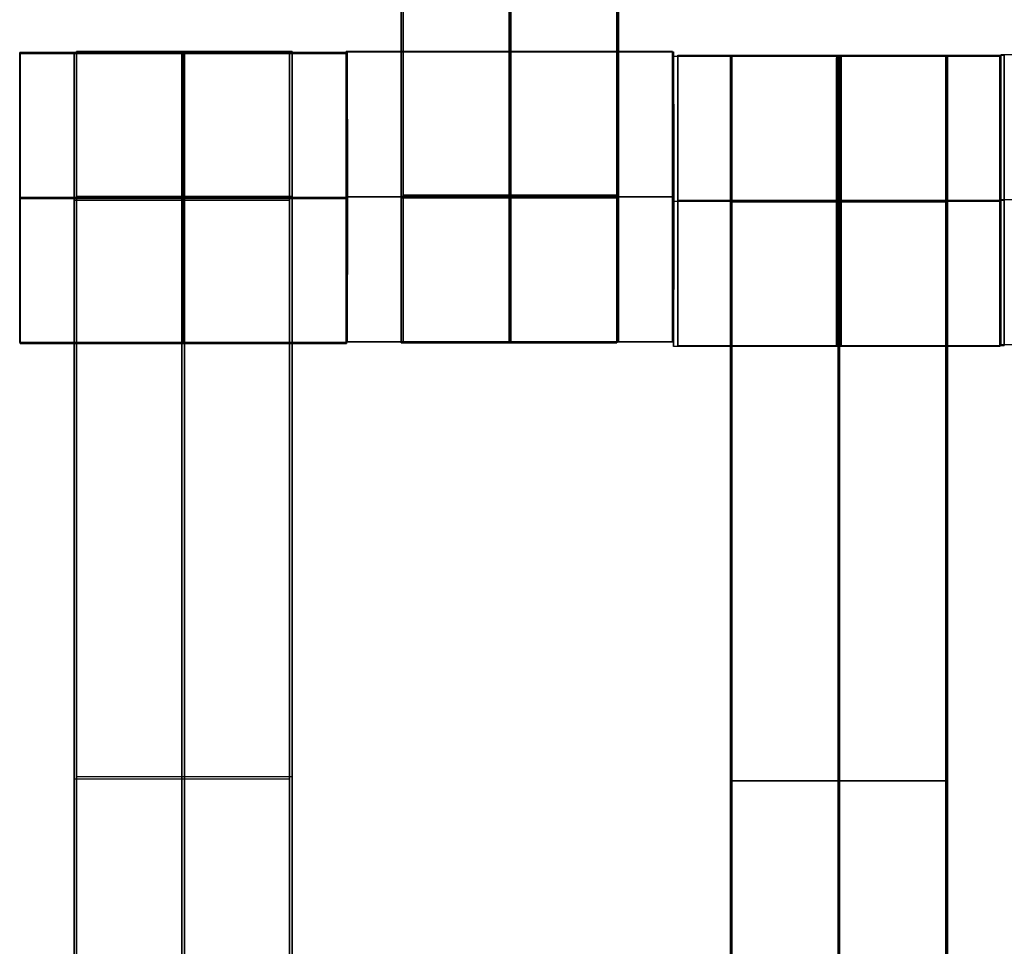
# Model space of a CAD drawing. Units: centimetres. Extents: x -1508 to -938, y -289 to 281.
# Drawn here: x -1282 to -1275, y -38 to -32 of the extents above; entities that cross this region are included whole.
import ezdxf

# ---------------------------------------------------------------- set-up
doc = ezdxf.new("R2010")
doc.units = ezdxf.units.CM
for name, color, linetype, true_color in [('Domyślny', 7, 'Continuous', 0x000000), ('Mata', 7, 'Continuous', 0x000000), ('WYMIARY', 7, 'Continuous', 0x000000), ('WYMIARY STREFY', 6, 'Continuous', 0xff00ff)]:
    doc.layers.add(name, color=color, linetype=linetype, true_color=true_color)
doc.styles.add('Arial Normalny', font='arial.ttf')
doc.dimstyles.new('TRAMPOL', dxfattribs={"dimscale": 1.1, "dimtxt": 7, "dimasz": 10, "dimexe": 5, "dimexo": 5, "dimgap": 1.1, "dimtad": 1, "dimtoh": 1, "dimdec": 0, "dimzin": 1, "dimdsep": 46, "dimtxsty": 'Arial Normalny', "dimcen": 5, "dimazin": 1, "dimtfac": 1, "dimtdec": 4, "dimtix": 1, "dimtofl": 0, "dimtmove": 1, "dimatfit": 3, "dimfxl": 10, "dimtolj": 1, "dimtzin": 1, "dimarcsym": 0})

# ---------------------------------------------------------------- blocks, each defined once
blk = doc.blocks.new('*D2')
at = {"layer": 'Defpoints', "color": 0, "transparency": 16777216}
for p in [(-1150.8435, 78.1076), (-1294.6524, -87.059)]:
    blk.add_point(p, dxfattribs=at)
at = {"layer": 'WYMIARY', "color": 0, "lineweight": -2, "transparency": 16777216}
for p, q in [((-1125.3916, 107.3395), (-1143.6202, 86.4037)), ((-1098.8409, 107.3395), (-1125.3916, 107.3395))]:
    blk.add_line(p, q, dxfattribs=at)
at = {"layer": 'WYMIARY', "color": 0, "transparency": 16777216}
for p, q in [((-1222.7479, -9.9757), (-1222.7479, 1.0243)), ((-1228.2479, -4.4757), (-1217.2479, -4.4757))]:
    blk.add_line(p, q, dxfattribs=at)
blk.add_solid([(-1145.0029, 87.6076), (-1142.2376, 85.1998), (-1150.8435, 78.1076)], dxfattribs=at)
at = {"layer": 'WYMIARY', "color": 0, "transparency": 16777216, "insert": (-1111.5112, 112.6934), "char_height": 7.7, "attachment_point": 5, "style": 'Arial Normalny'}
blk.add_mtext('\\A1;Ø200', dxfattribs=at)
blk = doc.blocks.new('*D3')
at = {"layer": 'Defpoints', "color": 0, "transparency": 16777216}
for p in [(-1296.0636, 39.5137), (-1149.4323, -48.4651)]:
    blk.add_point(p, dxfattribs=at)
at = {"layer": 'WYMIARY', "color": 0, "lineweight": -2, "transparency": 16777216}
for p, q in [((-1362.324, 63.3395), (-1335.7733, 63.3395)), ((-1335.7733, 63.3395), (-1305.496, 45.1732))]:
    blk.add_line(p, q, dxfattribs=at)
at = {"layer": 'WYMIARY', "color": 0, "transparency": 16777216}
for p, q in [((-1222.7479, -9.9757), (-1222.7479, 1.0243)), ((-1228.2479, -4.4757), (-1217.2479, -4.4757))]:
    blk.add_line(p, q, dxfattribs=at)
blk.add_solid([(-1306.4392, 43.6011), (-1304.5528, 46.7452), (-1296.0636, 39.5137)], dxfattribs=at)
at = {"layer": 'WYMIARY', "color": 0, "transparency": 16777216, "insert": (-1349.6536, 68.6934), "char_height": 7.7, "attachment_point": 5, "style": 'Arial Normalny'}
blk.add_mtext('\\A1;Ø150', dxfattribs=at)
blk = doc.blocks.new('*D4')
at = {"layer": 'Defpoints', "color": 0, "transparency": 16777216}
for p in [(-994.2028, 165.795), (-1451.2931, -174.7464)]:
    blk.add_point(p, dxfattribs=at)
at = {"layer": 'WYMIARY STREFY', "color": 0, "lineweight": -2, "transparency": 16777216}
for p, q in [((-976.5607, 178.9387), (-985.3817, 172.3669)), ((-950.01, 178.9387), (-976.5607, 178.9387))]:
    blk.add_line(p, q, dxfattribs=at)
at = {"layer": 'WYMIARY STREFY', "color": 0, "transparency": 16777216}
for p, q in [((-1222.7479, -9.9757), (-1222.7479, 1.0243)), ((-1228.2479, -4.4757), (-1217.2479, -4.4757))]:
    blk.add_line(p, q, dxfattribs=at)
blk.add_solid([(-986.477, 173.837), (-984.2864, 170.8967), (-994.2028, 165.795)], dxfattribs=at)
at = {"layer": 'WYMIARY STREFY', "color": 0, "transparency": 16777216, "insert": (-962.6803, 184.2926), "char_height": 7.7, "attachment_point": 5, "style": 'Arial Normalny'}
blk.add_mtext('\\A1;Ø550', dxfattribs=at)

msp = doc.modelspace()

# ---------------------------------------------------------------- linework, layer by layer
at = {"layer": 'Domyślny'}
for points in [[(-1153.7329, -90.1921, -12), (-1239.4503, -159.1308, -12), (-1308.3889, -73.4134, -12), (-1377.3276, 12.3039, -12), (-1291.6102, 81.2426, -12), (-1205.8929, 150.1812, -12), (-1136.9542, 64.4639, -12), (-1068.0156, -21.2535, -12), (-1153.7329, -90.1921, -12)], [(-1153.7329, -90.1921, -47), (-1239.4503, -159.1308, -47), (-1308.3889, -73.4134, -47), (-1377.3276, 12.3039, -47), (-1291.6102, 81.2426, -47), (-1205.8929, 150.1812, -47), (-1136.9542, 64.4639, -47), (-1068.0156, -21.2535, -47), (-1153.7329, -90.1921, -47)], [(-1153.7329, -90.1921, -29.5), (-1239.4503, -159.1308, -29.5), (-1308.3889, -73.4134, -29.5), (-1377.3276, 12.3039, -29.5), (-1291.6102, 81.2426, -29.5), (-1205.8929, 150.1812, -29.5), (-1136.9542, 64.4639, -29.5), (-1068.0156, -21.2535, -29.5), (-1153.7329, -90.1921, -29.5)]]:
    msp.add_rational_spline(points, [1, 0.707106781187, 1, 0.707106781187, 1, 0.707106781187, 1, 0.707106781187, 1], degree=2, knots=[-722.024118, -722.024118, -722.024118, -541.518089, -541.518089, -361.012059, -361.012059, -180.50603, -180.50603, 0, 0, 0], dxfattribs=at)
at = {"layer": 'Mata'}
for p, q in [((-1279.0222, -34.2101, -14.6969), (-1279.0222, -24.2101, -14.6969)), ((-1279.0094, -24.2019, -14.5636), (-1279.0094, -34.2019, -14.5636)), ((-1277.5369, -34.2101, -14.6969), (-1277.5369, -24.2101, -14.6969)), ((-1277.5241, -24.2019, -14.5636), (-1277.5241, -34.2019, -14.5636)), ((-1281.651, -32.2088, -14.5613), (-1281.651, -34.2081, -14.5613)), ((-1281.6493, -34.2144, -14.6958), (-1281.6493, -32.2151, -14.6958)), ((-1281.2773, -42.2151, -14.6969), (-1281.2773, -32.2151, -14.6969)), ((-1281.2594, -32.2019, -14.5636), (-1281.2594, -42.2019, -14.5636)), ((-1279.792, -42.2151, -14.6969), (-1279.792, -32.2151, -14.6969)), ((-1279.7741, -32.2019, -14.5636), (-1279.7741, -42.2019, -14.5636)), ((-1279.4021, -32.2088, -14.5625), (-1279.4021, -34.2081, -14.5625)), ((-1279.401, -32.2026, -14.5613), (-1279.401, -34.2019, -14.5613)), ((-1279.4004, -34.2144, -14.6946), (-1279.4004, -32.2151, -14.6946)), ((-1279.3942, -34.2032, -14.6958), (-1279.3942, -32.2039, -14.6958)), ((-1277.1521, -32.2026, -14.5625), (-1277.1521, -34.2019, -14.5625)), ((-1277.1453, -34.2032, -14.6946), (-1277.1453, -32.2039, -14.6946)), ((-1277.1158, -34.227, -14.6958), (-1277.1158, -32.2277, -14.6958)), ((-1276.7543, -32.2294, -14.5636), (-1276.7543, -42.2294, -14.5636)), ((-1276.7438, -42.2277, -14.6969), (-1276.7438, -32.2277, -14.6969)), ((-1275.2691, -32.2294, -14.5636), (-1275.2691, -42.2294, -14.5636)), ((-1275.2585, -42.2277, -14.6969), (-1275.2585, -32.2277, -14.6969)), ((-1274.8909, -32.2251, -14.5613), (-1274.8909, -34.2244, -14.5613)), ((-1274.8669, -34.227, -14.6946), (-1274.8669, -32.2277, -14.6946)), ((-1277.1459, -32.2363, -14.5613), (-1277.1459, -34.2356, -14.5613)), ((-1274.8971, -32.2363, -14.5625), (-1274.8971, -34.2356, -14.5625)), ((-1281.6515, -33.2084, -15.5613), (-1281.6504, -33.2084, -13.5613)), ((-1281.6487, -33.2148, -15.6958), (-1281.6498, -33.2148, -13.6958)), ((-1279.4027, -33.2084, -15.5625), (-1279.4016, -33.2084, -13.5625)), ((-1279.4015, -33.2022, -15.5613), (-1279.4004, -33.2022, -13.5613)), ((-1279.3998, -33.2148, -15.6946), (-1279.4009, -33.2148, -13.6946)), ((-1279.3936, -33.2036, -15.6958), (-1279.3947, -33.2036, -13.6958)), ((-1277.1527, -33.2022, -15.5625), (-1277.1516, -33.2022, -13.5625)), ((-1277.1465, -33.236, -15.5613), (-1277.1454, -33.236, -13.5613)), ((-1277.1447, -33.2036, -15.6946), (-1277.1458, -33.2036, -13.6946)), ((-1277.1152, -33.2273, -15.6958), (-1277.1163, -33.2273, -13.6958)), ((-1274.8976, -33.236, -15.5625), (-1274.8965, -33.236, -13.5625)), ((-1274.8914, -33.2248, -15.5613), (-1274.8903, -33.2248, -13.5613)), ((-1274.8663, -33.2273, -15.6946), (-1274.8674, -33.2273, -13.6946)), ((-1281.2773, -37.2151, -15.6969), (-1281.2773, -37.2151, -13.697)), ((-1281.2594, -37.2019, -15.5636), (-1281.2594, -37.2019, -13.5637)), ((-1279.792, -37.2151, -15.6969), (-1279.792, -37.2151, -13.697)), ((-1279.7741, -37.2019, -15.5636), (-1279.7741, -37.2019, -13.5637)), ((-1276.7543, -37.2294, -15.5636), (-1276.7543, -37.2294, -13.5637)), ((-1276.7438, -37.2277, -15.6969), (-1276.7438, -37.2277, -13.697)), ((-1275.2691, -37.2294, -15.5636), (-1275.2691, -37.2294, -13.5637)), ((-1275.2585, -37.2277, -15.6969), (-1275.2585, -37.2277, -13.697))]:
    msp.add_line(p, q, dxfattribs=at)
for points in [[(-1279.0222, -33.1994, -15.6969), (-1279.0222, -29.2101, -15.6969), (-1279.0222, -25.2208, -15.6969)], [(-1279.0222, -25.2208, -13.697), (-1279.0222, -29.2101, -13.697), (-1279.0222, -33.1994, -13.697)], [(-1279.0094, -25.2126, -15.5636), (-1279.0094, -29.2019, -15.5636), (-1279.0094, -33.1911, -15.5636)], [(-1279.0094, -33.1911, -13.5637), (-1279.0094, -29.2019, -13.5637), (-1279.0094, -25.2126, -13.5637)], [(-1278.2796, -33.1994, -15.6969), (-1278.2796, -29.2101, -15.6969), (-1278.2796, -25.2208, -15.6969)], [(-1278.2796, -25.2208, -13.697), (-1278.2796, -29.2101, -13.697), (-1278.2796, -33.1994, -13.697)], [(-1278.2667, -25.2126, -15.5636), (-1278.2667, -29.2019, -15.5636), (-1278.2667, -33.1911, -15.5636)], [(-1278.2667, -33.1911, -13.5637), (-1278.2667, -29.2019, -13.5637), (-1278.2667, -25.2126, -13.5637)], [(-1277.5369, -33.1994, -15.6969), (-1277.5369, -29.2101, -15.6969), (-1277.5369, -25.2208, -15.6969)], [(-1277.5369, -25.2208, -13.697), (-1277.5369, -29.2101, -13.697), (-1277.5369, -33.1994, -13.697)], [(-1277.5241, -25.2126, -15.5636), (-1277.5241, -29.2019, -15.5636), (-1277.5241, -33.1911, -15.5636)], [(-1277.5241, -33.1911, -13.5637), (-1277.5241, -29.2019, -13.5637), (-1277.5241, -25.2126, -13.5637)], [(-1279.4021, -32.2088, -14.5625), (-1280.5266, -32.2088, -14.5619), (-1281.651, -32.2088, -14.5613)], [(-1281.6493, -32.2151, -14.6958), (-1280.5248, -32.2151, -14.6952), (-1279.4004, -32.2151, -14.6946)], [(-1281.2773, -32.2151, -14.6969), (-1280.5346, -32.2151, -14.6969), (-1279.792, -32.2151, -14.6969)], [(-1279.7741, -32.2019, -14.5636), (-1280.5167, -32.2019, -14.5636), (-1281.2594, -32.2019, -14.5636)], [(-1277.1521, -32.2026, -14.5625), (-1278.2766, -32.2026, -14.5619), (-1279.401, -32.2026, -14.5613)], [(-1279.3942, -32.2039, -14.6958), (-1278.2697, -32.2039, -14.6952), (-1277.1453, -32.2039, -14.6946)], [(-1277.1158, -32.2277, -14.6958), (-1275.9913, -32.2277, -14.6952), (-1274.8669, -32.2277, -14.6946)], [(-1275.2691, -32.2294, -14.5636), (-1276.0117, -32.2294, -14.5636), (-1276.7543, -32.2294, -14.5636)], [(-1276.7438, -32.2277, -14.6969), (-1276.0011, -32.2277, -14.6969), (-1275.2585, -32.2277, -14.6969)], [(-1272.642, -32.2251, -14.5625), (-1273.7664, -32.2251, -14.5619), (-1274.8909, -32.2251, -14.5613)], [(-1274.8971, -32.2363, -14.5625), (-1276.0215, -32.2363, -14.5619), (-1277.1459, -32.2363, -14.5613)], [(-1279.4027, -33.2084, -15.5625), (-1280.5271, -33.2084, -15.5619), (-1281.6515, -33.2084, -15.5613)], [(-1279.4016, -33.2084, -13.5625), (-1280.526, -33.2084, -13.5619), (-1281.6504, -33.2084, -13.5613)], [(-1281.6498, -33.2148, -13.6958), (-1280.5254, -33.2148, -13.6952), (-1279.4009, -33.2148, -13.6946)], [(-1281.6487, -33.2148, -15.6958), (-1280.5243, -33.2148, -15.6952), (-1279.3998, -33.2148, -15.6946)], [(-1281.2773, -33.2148, -15.6969), (-1280.5346, -33.2148, -15.6969), (-1279.792, -33.2148, -15.6969)], [(-1281.2773, -33.2148, -13.6969), (-1280.5346, -33.2148, -13.6969), (-1279.792, -33.2148, -13.6969)], [(-1281.2773, -41.2044, -15.6969), (-1281.2773, -37.2151, -15.6969), (-1281.2773, -33.2258, -15.6969)], [(-1281.2773, -33.2258, -15.6969), (-1280.5346, -33.2258, -15.6969), (-1279.792, -33.2258, -15.6969)], [(-1281.2773, -33.2258, -13.697), (-1280.5346, -33.2258, -13.697), (-1279.792, -33.2258, -13.697)], [(-1281.2773, -33.2258, -13.697), (-1281.2773, -37.2151, -13.697), (-1281.2773, -41.2044, -13.697)], [(-1279.7741, -33.2015, -15.5636), (-1280.5167, -33.2015, -15.5636), (-1281.2594, -33.2015, -15.5636)], [(-1279.7741, -33.2015, -13.5636), (-1280.5167, -33.2015, -13.5636), (-1281.2594, -33.2015, -13.5636)], [(-1279.7741, -33.207, -15.5636), (-1280.5167, -33.207, -15.5636), (-1281.2594, -33.207, -15.5636)], [(-1279.7741, -33.2126, -15.5636), (-1280.5167, -33.2126, -15.5636), (-1281.2594, -33.2126, -15.5636)], [(-1281.2594, -33.2126, -15.5636), (-1281.2594, -37.2019, -15.5636), (-1281.2594, -41.1911, -15.5636)], [(-1279.7741, -33.2126, -13.5637), (-1280.5167, -33.2126, -13.5637), (-1281.2594, -33.2126, -13.5637)], [(-1281.2594, -41.1911, -13.5637), (-1281.2594, -37.2019, -13.5637), (-1281.2594, -33.2126, -13.5637)], [(-1280.5346, -41.2044, -15.6969), (-1280.5346, -37.2151, -15.6969), (-1280.5346, -33.2258, -15.6969)], [(-1280.5346, -33.2258, -13.697), (-1280.5346, -37.2151, -13.697), (-1280.5346, -41.2044, -13.697)], [(-1280.5167, -33.2126, -15.5636), (-1280.5167, -37.2019, -15.5636), (-1280.5167, -41.1911, -15.5636)], [(-1280.5167, -41.1911, -13.5637), (-1280.5167, -37.2019, -13.5637), (-1280.5167, -33.2126, -13.5637)], [(-1279.792, -41.2044, -15.6969), (-1279.792, -37.2151, -15.6969), (-1279.792, -33.2258, -15.6969)], [(-1279.792, -33.2258, -13.697), (-1279.792, -37.2151, -13.697), (-1279.792, -41.2044, -13.697)], [(-1279.7741, -33.2126, -15.5636), (-1279.7741, -37.2019, -15.5636), (-1279.7741, -41.1911, -15.5636)], [(-1279.7741, -41.1911, -13.5637), (-1279.7741, -37.2019, -13.5637), (-1279.7741, -33.2126, -13.5637)], [(-1277.1527, -33.2022, -15.5625), (-1278.2771, -33.2022, -15.5619), (-1279.4015, -33.2022, -15.5613)], [(-1277.1516, -33.2022, -13.5625), (-1278.276, -33.2022, -13.5619), (-1279.4004, -33.2022, -13.5613)], [(-1279.3947, -33.2036, -13.6958), (-1278.2703, -33.2036, -13.6952), (-1277.1458, -33.2036, -13.6946)], [(-1279.3936, -33.2036, -15.6958), (-1278.2692, -33.2036, -15.6952), (-1277.1447, -33.2036, -15.6946)], [(-1279.0222, -33.1994, -15.6969), (-1278.2796, -33.1994, -15.6969), (-1277.5369, -33.1994, -15.6969)], [(-1279.0222, -33.1994, -13.697), (-1278.2796, -33.1994, -13.697), (-1277.5369, -33.1994, -13.697)], [(-1279.0222, -33.2049, -15.6969), (-1278.2796, -33.2049, -15.6969), (-1277.5369, -33.2049, -15.6969)], [(-1279.0222, -33.2105, -15.6969), (-1278.2796, -33.2105, -15.6969), (-1277.5369, -33.2105, -15.6969)], [(-1279.0222, -33.2105, -13.6969), (-1278.2796, -33.2105, -13.6969), (-1277.5369, -33.2105, -13.6969)], [(-1277.5241, -33.1911, -15.5636), (-1278.2667, -33.1911, -15.5636), (-1279.0094, -33.1911, -15.5636)], [(-1277.5241, -33.1911, -13.5637), (-1278.2667, -33.1911, -13.5637), (-1279.0094, -33.1911, -13.5637)], [(-1277.5241, -33.2022, -15.5636), (-1278.2667, -33.2022, -15.5636), (-1279.0094, -33.2022, -15.5636)], [(-1277.5241, -33.2022, -13.5636), (-1278.2667, -33.2022, -13.5636), (-1279.0094, -33.2022, -13.5636)], [(-1274.8976, -33.236, -15.5625), (-1276.0221, -33.236, -15.5619), (-1277.1465, -33.236, -15.5613)], [(-1274.8965, -33.236, -13.5625), (-1276.0209, -33.236, -13.5619), (-1277.1454, -33.236, -13.5613)], [(-1277.1163, -33.2273, -13.6958), (-1275.9919, -33.2273, -13.6952), (-1274.8674, -33.2273, -13.6946)], [(-1277.1152, -33.2273, -15.6958), (-1275.9908, -33.2273, -15.6952), (-1274.8663, -33.2273, -15.6946)], [(-1275.2691, -33.2291, -15.5636), (-1276.0117, -33.2291, -15.5636), (-1276.7543, -33.2291, -15.5636)], [(-1275.2691, -33.2291, -13.5636), (-1276.0117, -33.2291, -13.5636), (-1276.7543, -33.2291, -13.5636)], [(-1275.2691, -33.2346, -15.5636), (-1276.0117, -33.2346, -15.5636), (-1276.7543, -33.2346, -15.5636)], [(-1275.2691, -33.2401, -15.5636), (-1276.0117, -33.2401, -15.5636), (-1276.7543, -33.2401, -15.5636)], [(-1276.7543, -33.2401, -15.5636), (-1276.7543, -37.2294, -15.5636), (-1276.7543, -41.2187, -15.5636)], [(-1275.2691, -33.2401, -13.5637), (-1276.0117, -33.2401, -13.5637), (-1276.7543, -33.2401, -13.5637)], [(-1276.7543, -41.2187, -13.5637), (-1276.7543, -37.2294, -13.5637), (-1276.7543, -33.2401, -13.5637)], [(-1276.7438, -33.2273, -15.6969), (-1276.0011, -33.2273, -15.6969), (-1275.2585, -33.2273, -15.6969)], [(-1276.7438, -33.2273, -13.6969), (-1276.0011, -33.2273, -13.6969), (-1275.2585, -33.2273, -13.6969)], [(-1276.7438, -41.217, -15.6969), (-1276.7438, -37.2277, -15.6969), (-1276.7438, -33.2384, -15.6969)], [(-1276.7438, -33.2384, -15.6969), (-1276.0011, -33.2384, -15.6969), (-1275.2585, -33.2384, -15.6969)], [(-1276.7438, -33.2384, -13.697), (-1276.0011, -33.2384, -13.697), (-1275.2585, -33.2384, -13.697)], [(-1276.7438, -33.2384, -13.697), (-1276.7438, -37.2277, -13.697), (-1276.7438, -41.217, -13.697)], [(-1276.0117, -33.2401, -15.5636), (-1276.0117, -37.2294, -15.5636), (-1276.0117, -41.2187, -15.5636)], [(-1276.0117, -41.2187, -13.5637), (-1276.0117, -37.2294, -13.5637), (-1276.0117, -33.2401, -13.5637)], [(-1276.0011, -41.217, -15.6969), (-1276.0011, -37.2277, -15.6969), (-1276.0011, -33.2384, -15.6969)], [(-1276.0011, -33.2384, -13.697), (-1276.0011, -37.2277, -13.697), (-1276.0011, -41.217, -13.697)], [(-1275.2691, -33.2401, -15.5636), (-1275.2691, -37.2294, -15.5636), (-1275.2691, -41.2187, -15.5636)], [(-1275.2691, -41.2187, -13.5637), (-1275.2691, -37.2294, -13.5637), (-1275.2691, -33.2401, -13.5637)], [(-1275.2585, -41.217, -15.6969), (-1275.2585, -37.2277, -15.6969), (-1275.2585, -33.2384, -15.6969)], [(-1275.2585, -33.2384, -13.697), (-1275.2585, -37.2277, -13.697), (-1275.2585, -41.217, -13.697)], [(-1272.6425, -33.2248, -15.5625), (-1273.767, -33.2248, -15.5619), (-1274.8914, -33.2248, -15.5613)], [(-1272.6414, -33.2248, -13.5625), (-1273.7659, -33.2248, -13.5619), (-1274.8903, -33.2248, -13.5613)], [(-1279.4021, -34.2081, -14.5625), (-1280.5266, -34.2081, -14.5619), (-1281.651, -34.2081, -14.5613)], [(-1281.6493, -34.2144, -14.6958), (-1280.5248, -34.2144, -14.6952), (-1279.4004, -34.2144, -14.6946)], [(-1277.1521, -34.2019, -14.5625), (-1278.2766, -34.2019, -14.5619), (-1279.401, -34.2019, -14.5613)], [(-1279.3942, -34.2032, -14.6958), (-1278.2697, -34.2032, -14.6952), (-1277.1453, -34.2032, -14.6946)], [(-1279.0222, -34.2101, -14.6969), (-1278.2796, -34.2101, -14.6969), (-1277.5369, -34.2101, -14.6969)], [(-1277.5241, -34.2019, -14.5636), (-1278.2667, -34.2019, -14.5636), (-1279.0094, -34.2019, -14.5636)], [(-1274.8971, -34.2356, -14.5625), (-1276.0215, -34.2356, -14.5619), (-1277.1459, -34.2356, -14.5613)], [(-1277.1158, -34.227, -14.6958), (-1275.9913, -34.227, -14.6952), (-1274.8669, -34.227, -14.6946)], [(-1272.642, -34.2244, -14.5625), (-1273.7664, -34.2244, -14.5619), (-1274.8909, -34.2244, -14.5613)], [(-1281.2773, -37.2151, -15.6969), (-1280.5346, -37.2151, -15.6969), (-1279.792, -37.2151, -15.6969)], [(-1281.2773, -37.2151, -13.697), (-1280.5346, -37.2151, -13.697), (-1279.792, -37.2151, -13.697)], [(-1279.7741, -37.2019, -15.5636), (-1280.5167, -37.2019, -15.5636), (-1281.2594, -37.2019, -15.5636)], [(-1279.7741, -37.2019, -13.5637), (-1280.5167, -37.2019, -13.5637), (-1281.2594, -37.2019, -13.5637)], [(-1275.2691, -37.2294, -15.5636), (-1276.0117, -37.2294, -15.5636), (-1276.7543, -37.2294, -15.5636)], [(-1275.2691, -37.2294, -13.5637), (-1276.0117, -37.2294, -13.5637), (-1276.7543, -37.2294, -13.5637)], [(-1276.7438, -37.2277, -15.6969), (-1276.0011, -37.2277, -15.6969), (-1275.2585, -37.2277, -15.6969)], [(-1276.7438, -37.2277, -13.697), (-1276.0011, -37.2277, -13.697), (-1275.2585, -37.2277, -13.697)]]:
    msp.add_open_spline(points, degree=2, dxfattribs=at)
for points, weights, knots in [([(-1281.6515, -33.2084, -15.5613), (-1281.6515, -34.2081, -15.5613), (-1281.651, -34.2081, -14.5613), (-1281.6504, -34.2081, -13.5613), (-1281.6504, -33.2084, -13.5613), (-1281.6504, -32.2088, -13.5613), (-1281.651, -32.2088, -14.5613), (-1281.6515, -32.2088, -15.5613), (-1281.6515, -33.2084, -15.5613)], [1, 0.707106781187, 1, 0.707106781187, 1, 0.707106781187, 1, 0.707106781187, 1], [-62.831863, -62.831863, -62.831863, -47.123897, -47.123897, -31.415931, -31.415931, -15.707966, -15.707966, 0, 0, 0]), ([(-1281.6487, -33.2148, -15.6958), (-1281.6487, -32.2151, -15.6958), (-1281.6493, -32.2151, -14.6958), (-1281.6498, -32.2151, -13.6958), (-1281.6498, -33.2148, -13.6958), (-1281.6498, -34.2144, -13.6958), (-1281.6493, -34.2144, -14.6958), (-1281.6487, -34.2144, -15.6958), (-1281.6487, -33.2148, -15.6958)], [1, 0.707106781187, 1, 0.707106781187, 1, 0.707106781187, 1, 0.707106781187, 1], [-62.831863, -62.831863, -62.831863, -47.123897, -47.123897, -31.415931, -31.415931, -15.707966, -15.707966, 0, 0, 0]), ([(-1281.2773, -33.2258, -15.6969), (-1281.2773, -33.2203, -15.6969), (-1281.2773, -33.2148, -15.6969), (-1281.2773, -32.2151, -15.6969), (-1281.2773, -32.2151, -14.6969), (-1281.2773, -32.2151, -13.6969), (-1281.2773, -33.2148, -13.6969), (-1281.2773, -33.2203, -13.6969), (-1281.2773, -33.2258, -13.697)], [0.99545943481, 0.997711841715, 1, 0.707106781187, 1, 0.707106781187, 1, 0.997711841715, 0.99545943481], [-143.013703, -143.013703, -143.013703, -142.890984, -142.890984, -127.183017, -127.183017, -111.475049, -111.475049, -111.352334, -111.352334, -111.352334]), ([(-1281.2594, -33.2126, -13.5637), (-1281.2594, -33.207, -13.5636), (-1281.2594, -33.2015, -13.5636), (-1281.2594, -32.2019, -13.5636), (-1281.2594, -32.2019, -14.5636), (-1281.2594, -32.2019, -15.5636), (-1281.2594, -33.2015, -15.5636)], [0.99545943481, 0.997711841715, 1, 0.707106781187, 1, 0.707106781187, 1], [-31.53865, -31.53865, -31.53865, -31.415935, -31.415935, -15.707968, -15.707968, 0, 0, 0]), ([(-1280.5346, -33.2258, -15.6969), (-1280.5346, -33.2203, -15.6969), (-1280.5346, -33.2148, -15.6969), (-1280.5346, -32.2151, -15.6969), (-1280.5346, -32.2151, -14.6969), (-1280.5346, -32.2151, -13.6969), (-1280.5346, -33.2148, -13.6969), (-1280.5346, -33.2203, -13.6969), (-1280.5346, -33.2258, -13.697)], [0.99545943481, 0.997711841715, 1, 0.707106781187, 1, 0.707106781187, 1, 0.997711841715, 0.99545943481], [-143.013703, -143.013703, -143.013703, -142.890984, -142.890984, -127.183017, -127.183017, -111.475049, -111.475049, -111.352334, -111.352334, -111.352334]), ([(-1280.5271, -33.2084, -15.5619), (-1280.5271, -34.2081, -15.5619), (-1280.5266, -34.2081, -14.5619), (-1280.526, -34.2081, -13.5619), (-1280.526, -33.2084, -13.5619), (-1280.526, -32.2088, -13.5619), (-1280.5266, -32.2088, -14.5619), (-1280.5271, -32.2088, -15.5619), (-1280.5271, -33.2084, -15.5619)], [1, 0.707106781187, 1, 0.707106781187, 1, 0.707106781187, 1, 0.707106781187, 1], [-62.831863, -62.831863, -62.831863, -47.123897, -47.123897, -31.415931, -31.415931, -15.707966, -15.707966, 0, 0, 0]), ([(-1280.5243, -33.2148, -15.6952), (-1280.5243, -32.2151, -15.6952), (-1280.5248, -32.2151, -14.6952), (-1280.5254, -32.2151, -13.6952), (-1280.5254, -33.2148, -13.6952), (-1280.5254, -34.2144, -13.6952), (-1280.5248, -34.2144, -14.6952), (-1280.5243, -34.2144, -15.6952), (-1280.5243, -33.2148, -15.6952)], [1, 0.707106781187, 1, 0.707106781187, 1, 0.707106781187, 1, 0.707106781187, 1], [-62.831863, -62.831863, -62.831863, -47.123897, -47.123897, -31.415931, -31.415931, -15.707966, -15.707966, 0, 0, 0]), ([(-1280.5167, -33.2126, -13.5637), (-1280.5167, -33.207, -13.5636), (-1280.5167, -33.2015, -13.5636), (-1280.5167, -32.2019, -13.5636), (-1280.5167, -32.2019, -14.5636), (-1280.5167, -32.2019, -15.5636), (-1280.5167, -33.2015, -15.5636)], [0.99545943481, 0.997711841715, 1, 0.707106781187, 1, 0.707106781187, 1], [-31.53865, -31.53865, -31.53865, -31.415935, -31.415935, -15.707968, -15.707968, 0, 0, 0]), ([(-1279.792, -33.2258, -15.6969), (-1279.792, -33.2203, -15.6969), (-1279.792, -33.2148, -15.6969), (-1279.792, -32.2151, -15.6969), (-1279.792, -32.2151, -14.6969), (-1279.792, -32.2151, -13.6969), (-1279.792, -33.2148, -13.6969), (-1279.792, -33.2203, -13.6969), (-1279.792, -33.2258, -13.697)], [0.99545943481, 0.997711841715, 1, 0.707106781187, 1, 0.707106781187, 1, 0.997711841715, 0.99545943481], [-143.013703, -143.013703, -143.013703, -142.890984, -142.890984, -127.183017, -127.183017, -111.475049, -111.475049, -111.352334, -111.352334, -111.352334]), ([(-1279.7741, -33.2126, -13.5637), (-1279.7741, -33.207, -13.5636), (-1279.7741, -33.2015, -13.5636), (-1279.7741, -32.2019, -13.5636), (-1279.7741, -32.2019, -14.5636), (-1279.7741, -32.2019, -15.5636), (-1279.7741, -33.2015, -15.5636)], [0.99545943481, 0.997711841715, 1, 0.707106781187, 1, 0.707106781187, 1], [-31.53865, -31.53865, -31.53865, -31.415935, -31.415935, -15.707968, -15.707968, 0, 0, 0]), ([(-1279.4027, -33.2084, -15.5625), (-1279.4027, -34.2081, -15.5625), (-1279.4021, -34.2081, -14.5625), (-1279.4016, -34.2081, -13.5625), (-1279.4016, -33.2084, -13.5625), (-1279.4016, -32.2088, -13.5625), (-1279.4021, -32.2088, -14.5625), (-1279.4027, -32.2088, -15.5625), (-1279.4027, -33.2084, -15.5625)], [1, 0.707106781187, 1, 0.707106781187, 1, 0.707106781187, 1, 0.707106781187, 1], [-62.831863, -62.831863, -62.831863, -47.123897, -47.123897, -31.415931, -31.415931, -15.707966, -15.707966, 0, 0, 0]), ([(-1279.4015, -33.2022, -15.5613), (-1279.4015, -34.2019, -15.5613), (-1279.401, -34.2019, -14.5613), (-1279.4004, -34.2019, -13.5613), (-1279.4004, -33.2022, -13.5613), (-1279.4004, -32.2026, -13.5613), (-1279.401, -32.2026, -14.5613), (-1279.4015, -32.2026, -15.5613), (-1279.4015, -33.2022, -15.5613)], [1, 0.707106781187, 1, 0.707106781187, 1, 0.707106781187, 1, 0.707106781187, 1], [-62.831863, -62.831863, -62.831863, -47.123897, -47.123897, -31.415931, -31.415931, -15.707966, -15.707966, 0, 0, 0]), ([(-1279.3998, -33.2148, -15.6946), (-1279.3998, -32.2151, -15.6946), (-1279.4004, -32.2151, -14.6946), (-1279.4009, -32.2151, -13.6946), (-1279.4009, -33.2148, -13.6946), (-1279.4009, -34.2144, -13.6946), (-1279.4004, -34.2144, -14.6946), (-1279.3998, -34.2144, -15.6946), (-1279.3998, -33.2148, -15.6946)], [1, 0.707106781187, 1, 0.707106781187, 1, 0.707106781187, 1, 0.707106781187, 1], [-62.831863, -62.831863, -62.831863, -47.123897, -47.123897, -31.415931, -31.415931, -15.707966, -15.707966, 0, 0, 0]), ([(-1279.3936, -33.2036, -15.6958), (-1279.3936, -32.2039, -15.6958), (-1279.3942, -32.2039, -14.6958), (-1279.3947, -32.2039, -13.6958), (-1279.3947, -33.2036, -13.6958), (-1279.3947, -34.2032, -13.6958), (-1279.3942, -34.2032, -14.6958), (-1279.3936, -34.2032, -15.6958), (-1279.3936, -33.2036, -15.6958)], [1, 0.707106781187, 1, 0.707106781187, 1, 0.707106781187, 1, 0.707106781187, 1], [-62.831863, -62.831863, -62.831863, -47.123897, -47.123897, -31.415931, -31.415931, -15.707966, -15.707966, 0, 0, 0]), ([(-1278.2771, -33.2022, -15.5619), (-1278.2771, -34.2019, -15.5619), (-1278.2766, -34.2019, -14.5619), (-1278.276, -34.2019, -13.5619), (-1278.276, -33.2022, -13.5619), (-1278.276, -32.2026, -13.5619), (-1278.2766, -32.2026, -14.5619), (-1278.2771, -32.2026, -15.5619), (-1278.2771, -33.2022, -15.5619)], [1, 0.707106781187, 1, 0.707106781187, 1, 0.707106781187, 1, 0.707106781187, 1], [-62.831863, -62.831863, -62.831863, -47.123897, -47.123897, -31.415931, -31.415931, -15.707966, -15.707966, 0, 0, 0]), ([(-1278.2692, -33.2036, -15.6952), (-1278.2692, -32.2039, -15.6952), (-1278.2697, -32.2039, -14.6952), (-1278.2703, -32.2039, -13.6952), (-1278.2703, -33.2036, -13.6952), (-1278.2703, -34.2032, -13.6952), (-1278.2697, -34.2032, -14.6952), (-1278.2692, -34.2032, -15.6952), (-1278.2692, -33.2036, -15.6952)], [1, 0.707106781187, 1, 0.707106781187, 1, 0.707106781187, 1, 0.707106781187, 1], [-62.831863, -62.831863, -62.831863, -47.123897, -47.123897, -31.415931, -31.415931, -15.707966, -15.707966, 0, 0, 0]), ([(-1277.1527, -33.2022, -15.5625), (-1277.1527, -34.2019, -15.5625), (-1277.1521, -34.2019, -14.5625), (-1277.1516, -34.2019, -13.5625), (-1277.1516, -33.2022, -13.5625), (-1277.1516, -32.2026, -13.5625), (-1277.1521, -32.2026, -14.5625), (-1277.1527, -32.2026, -15.5625), (-1277.1527, -33.2022, -15.5625)], [1, 0.707106781187, 1, 0.707106781187, 1, 0.707106781187, 1, 0.707106781187, 1], [-62.831863, -62.831863, -62.831863, -47.123897, -47.123897, -31.415931, -31.415931, -15.707966, -15.707966, 0, 0, 0]), ([(-1277.1447, -33.2036, -15.6946), (-1277.1447, -32.2039, -15.6946), (-1277.1453, -32.2039, -14.6946), (-1277.1458, -32.2039, -13.6946), (-1277.1458, -33.2036, -13.6946), (-1277.1458, -34.2032, -13.6946), (-1277.1453, -34.2032, -14.6946), (-1277.1447, -34.2032, -15.6946), (-1277.1447, -33.2036, -15.6946)], [1, 0.707106781187, 1, 0.707106781187, 1, 0.707106781187, 1, 0.707106781187, 1], [-62.831863, -62.831863, -62.831863, -47.123897, -47.123897, -31.415931, -31.415931, -15.707966, -15.707966, 0, 0, 0]), ([(-1277.1152, -33.2273, -15.6958), (-1277.1152, -32.2277, -15.6958), (-1277.1158, -32.2277, -14.6958), (-1277.1163, -32.2277, -13.6958), (-1277.1163, -33.2273, -13.6958), (-1277.1163, -34.227, -13.6958), (-1277.1158, -34.227, -14.6958), (-1277.1152, -34.227, -15.6958), (-1277.1152, -33.2273, -15.6958)], [1, 0.707106781187, 1, 0.707106781187, 1, 0.707106781187, 1, 0.707106781187, 1], [-62.831863, -62.831863, -62.831863, -47.123897, -47.123897, -31.415931, -31.415931, -15.707966, -15.707966, 0, 0, 0]), ([(-1276.7543, -33.2401, -13.5637), (-1276.7543, -33.2346, -13.5636), (-1276.7543, -33.2291, -13.5636), (-1276.7543, -32.2294, -13.5636), (-1276.7543, -32.2294, -14.5636), (-1276.7543, -32.2294, -15.5636), (-1276.7543, -33.2291, -15.5636)], [0.99545943481, 0.997711841715, 1, 0.707106781187, 1, 0.707106781187, 1], [-31.53865, -31.53865, -31.53865, -31.415935, -31.415935, -15.707968, -15.707968, 0, 0, 0]), ([(-1276.7438, -33.2384, -15.6969), (-1276.7438, -33.2329, -15.6969), (-1276.7438, -33.2273, -15.6969), (-1276.7438, -32.2277, -15.6969), (-1276.7438, -32.2277, -14.6969), (-1276.7438, -32.2277, -13.6969), (-1276.7438, -33.2273, -13.6969), (-1276.7438, -33.2329, -13.6969), (-1276.7438, -33.2384, -13.697)], [0.99545943481, 0.997711841715, 1, 0.707106781187, 1, 0.707106781187, 1, 0.997711841715, 0.99545943481], [-143.013703, -143.013703, -143.013703, -142.890984, -142.890984, -127.183017, -127.183017, -111.475049, -111.475049, -111.352334, -111.352334, -111.352334]), ([(-1276.0117, -33.2401, -13.5637), (-1276.0117, -33.2346, -13.5636), (-1276.0117, -33.2291, -13.5636), (-1276.0117, -32.2294, -13.5636), (-1276.0117, -32.2294, -14.5636), (-1276.0117, -32.2294, -15.5636), (-1276.0117, -33.2291, -15.5636)], [0.99545943481, 0.997711841715, 1, 0.707106781187, 1, 0.707106781187, 1], [-31.53865, -31.53865, -31.53865, -31.415935, -31.415935, -15.707968, -15.707968, 0, 0, 0]), ([(-1276.0011, -33.2384, -15.6969), (-1276.0011, -33.2329, -15.6969), (-1276.0011, -33.2273, -15.6969), (-1276.0011, -32.2277, -15.6969), (-1276.0011, -32.2277, -14.6969), (-1276.0011, -32.2277, -13.6969), (-1276.0011, -33.2273, -13.6969), (-1276.0011, -33.2329, -13.6969), (-1276.0011, -33.2384, -13.697)], [0.99545943481, 0.997711841715, 1, 0.707106781187, 1, 0.707106781187, 1, 0.997711841715, 0.99545943481], [-143.013703, -143.013703, -143.013703, -142.890984, -142.890984, -127.183017, -127.183017, -111.475049, -111.475049, -111.352334, -111.352334, -111.352334]), ([(-1275.9908, -33.2273, -15.6952), (-1275.9908, -32.2277, -15.6952), (-1275.9913, -32.2277, -14.6952), (-1275.9919, -32.2277, -13.6952), (-1275.9919, -33.2273, -13.6952), (-1275.9919, -34.227, -13.6952), (-1275.9913, -34.227, -14.6952), (-1275.9908, -34.227, -15.6952), (-1275.9908, -33.2273, -15.6952)], [1, 0.707106781187, 1, 0.707106781187, 1, 0.707106781187, 1, 0.707106781187, 1], [-62.831863, -62.831863, -62.831863, -47.123897, -47.123897, -31.415931, -31.415931, -15.707966, -15.707966, 0, 0, 0]), ([(-1275.2691, -33.2401, -13.5637), (-1275.2691, -33.2346, -13.5636), (-1275.2691, -33.2291, -13.5636), (-1275.2691, -32.2294, -13.5636), (-1275.2691, -32.2294, -14.5636), (-1275.2691, -32.2294, -15.5636), (-1275.2691, -33.2291, -15.5636)], [0.99545943481, 0.997711841715, 1, 0.707106781187, 1, 0.707106781187, 1], [-31.53865, -31.53865, -31.53865, -31.415935, -31.415935, -15.707968, -15.707968, 0, 0, 0]), ([(-1275.2585, -33.2384, -15.6969), (-1275.2585, -33.2329, -15.6969), (-1275.2585, -33.2273, -15.6969), (-1275.2585, -32.2277, -15.6969), (-1275.2585, -32.2277, -14.6969), (-1275.2585, -32.2277, -13.6969), (-1275.2585, -33.2273, -13.6969), (-1275.2585, -33.2329, -13.6969), (-1275.2585, -33.2384, -13.697)], [0.99545943481, 0.997711841715, 1, 0.707106781187, 1, 0.707106781187, 1, 0.997711841715, 0.99545943481], [-143.013703, -143.013703, -143.013703, -142.890984, -142.890984, -127.183017, -127.183017, -111.475049, -111.475049, -111.352334, -111.352334, -111.352334]), ([(-1274.8914, -33.2248, -15.5613), (-1274.8914, -34.2244, -15.5613), (-1274.8909, -34.2244, -14.5613), (-1274.8903, -34.2244, -13.5613), (-1274.8903, -33.2248, -13.5613), (-1274.8903, -32.2251, -13.5613), (-1274.8909, -32.2251, -14.5613), (-1274.8914, -32.2251, -15.5613), (-1274.8914, -33.2248, -15.5613)], [1, 0.707106781187, 1, 0.707106781187, 1, 0.707106781187, 1, 0.707106781187, 1], [-62.831863, -62.831863, -62.831863, -47.123897, -47.123897, -31.415931, -31.415931, -15.707966, -15.707966, 0, 0, 0]), ([(-1274.8663, -33.2273, -15.6946), (-1274.8663, -32.2277, -15.6946), (-1274.8669, -32.2277, -14.6946), (-1274.8674, -32.2277, -13.6946), (-1274.8674, -33.2273, -13.6946), (-1274.8674, -34.227, -13.6946), (-1274.8669, -34.227, -14.6946), (-1274.8663, -34.227, -15.6946), (-1274.8663, -33.2273, -15.6946)], [1, 0.707106781187, 1, 0.707106781187, 1, 0.707106781187, 1, 0.707106781187, 1], [-62.831863, -62.831863, -62.831863, -47.123897, -47.123897, -31.415931, -31.415931, -15.707966, -15.707966, 0, 0, 0]), ([(-1277.1465, -33.236, -15.5613), (-1277.1465, -34.2356, -15.5613), (-1277.1459, -34.2356, -14.5613), (-1277.1454, -34.2356, -13.5613), (-1277.1454, -33.236, -13.5613), (-1277.1454, -32.2363, -13.5613), (-1277.1459, -32.2363, -14.5613), (-1277.1465, -32.2363, -15.5613), (-1277.1465, -33.236, -15.5613)], [1, 0.707106781187, 1, 0.707106781187, 1, 0.707106781187, 1, 0.707106781187, 1], [-62.831863, -62.831863, -62.831863, -47.123897, -47.123897, -31.415931, -31.415931, -15.707966, -15.707966, 0, 0, 0]), ([(-1276.0221, -33.236, -15.5619), (-1276.0221, -34.2356, -15.5619), (-1276.0215, -34.2356, -14.5619), (-1276.0209, -34.2356, -13.5619), (-1276.0209, -33.236, -13.5619), (-1276.0209, -32.2363, -13.5619), (-1276.0215, -32.2363, -14.5619), (-1276.0221, -32.2363, -15.5619), (-1276.0221, -33.236, -15.5619)], [1, 0.707106781187, 1, 0.707106781187, 1, 0.707106781187, 1, 0.707106781187, 1], [-62.831863, -62.831863, -62.831863, -47.123897, -47.123897, -31.415931, -31.415931, -15.707966, -15.707966, 0, 0, 0]), ([(-1274.8976, -33.236, -15.5625), (-1274.8976, -34.2356, -15.5625), (-1274.8971, -34.2356, -14.5625), (-1274.8965, -34.2356, -13.5625), (-1274.8965, -33.236, -13.5625), (-1274.8965, -32.2363, -13.5625), (-1274.8971, -32.2363, -14.5625), (-1274.8976, -32.2363, -15.5625), (-1274.8976, -33.236, -15.5625)], [1, 0.707106781187, 1, 0.707106781187, 1, 0.707106781187, 1, 0.707106781187, 1], [-62.831863, -62.831863, -62.831863, -47.123897, -47.123897, -31.415931, -31.415931, -15.707966, -15.707966, 0, 0, 0]), ([(-1279.0222, -33.1994, -13.697), (-1279.0222, -33.2049, -13.6969), (-1279.0222, -33.2105, -13.6969), (-1279.0222, -34.2101, -13.6969), (-1279.0222, -34.2101, -14.6969), (-1279.0222, -34.2101, -15.6969), (-1279.0222, -33.2105, -15.6969)], [0.99545943481, 0.997711841715, 1, 0.707106781187, 1, 0.707106781187, 1], [-31.53865, -31.53865, -31.53865, -31.415935, -31.415935, -15.707968, -15.707968, 0, 0, 0]), ([(-1279.0094, -33.1911, -15.5636), (-1279.0094, -33.1967, -15.5636), (-1279.0094, -33.2022, -15.5636), (-1279.0094, -34.2019, -15.5636), (-1279.0094, -34.2019, -14.5636), (-1279.0094, -34.2019, -13.5636), (-1279.0094, -33.2022, -13.5636), (-1279.0094, -33.1967, -13.5636), (-1279.0094, -33.1911, -13.5637)], [0.99545943481, 0.997711841715, 1, 0.707106781187, 1, 0.707106781187, 1, 0.997711841715, 0.99545943481], [-143.013703, -143.013703, -143.013703, -142.890984, -142.890984, -127.183017, -127.183017, -111.475049, -111.475049, -111.352334, -111.352334, -111.352334]), ([(-1278.2796, -33.1994, -13.697), (-1278.2796, -33.2049, -13.6969), (-1278.2796, -33.2105, -13.6969), (-1278.2796, -34.2101, -13.6969), (-1278.2796, -34.2101, -14.6969), (-1278.2796, -34.2101, -15.6969), (-1278.2796, -33.2105, -15.6969)], [0.99545943481, 0.997711841715, 1, 0.707106781187, 1, 0.707106781187, 1], [-31.53865, -31.53865, -31.53865, -31.415935, -31.415935, -15.707968, -15.707968, 0, 0, 0]), ([(-1278.2667, -33.1911, -15.5636), (-1278.2667, -33.1967, -15.5636), (-1278.2667, -33.2022, -15.5636), (-1278.2667, -34.2019, -15.5636), (-1278.2667, -34.2019, -14.5636), (-1278.2667, -34.2019, -13.5636), (-1278.2667, -33.2022, -13.5636), (-1278.2667, -33.1967, -13.5636), (-1278.2667, -33.1911, -13.5637)], [0.99545943481, 0.997711841715, 1, 0.707106781187, 1, 0.707106781187, 1, 0.997711841715, 0.99545943481], [-143.013703, -143.013703, -143.013703, -142.890984, -142.890984, -127.183017, -127.183017, -111.475049, -111.475049, -111.352334, -111.352334, -111.352334]), ([(-1277.5369, -33.1994, -13.697), (-1277.5369, -33.2049, -13.6969), (-1277.5369, -33.2105, -13.6969), (-1277.5369, -34.2101, -13.6969), (-1277.5369, -34.2101, -14.6969), (-1277.5369, -34.2101, -15.6969), (-1277.5369, -33.2105, -15.6969)], [0.99545943481, 0.997711841715, 1, 0.707106781187, 1, 0.707106781187, 1], [-31.53865, -31.53865, -31.53865, -31.415935, -31.415935, -15.707968, -15.707968, 0, 0, 0]), ([(-1277.5241, -33.1911, -15.5636), (-1277.5241, -33.1967, -15.5636), (-1277.5241, -33.2022, -15.5636), (-1277.5241, -34.2019, -15.5636), (-1277.5241, -34.2019, -14.5636), (-1277.5241, -34.2019, -13.5636), (-1277.5241, -33.2022, -13.5636), (-1277.5241, -33.1967, -13.5636), (-1277.5241, -33.1911, -13.5637)], [0.99545943481, 0.997711841715, 1, 0.707106781187, 1, 0.707106781187, 1, 0.997711841715, 0.99545943481], [-143.013703, -143.013703, -143.013703, -142.890984, -142.890984, -127.183017, -127.183017, -111.475049, -111.475049, -111.352334, -111.352334, -111.352334])]:
    msp.add_rational_spline(points, weights, degree=2, knots=knots, dxfattribs=at)
for points in [[(-1281.2594, -33.2015, -15.5636), (-1281.2594, -33.207, -15.5636), (-1281.2594, -33.2126, -15.5636)], [(-1280.5167, -33.2015, -15.5636), (-1280.5167, -33.207, -15.5636), (-1280.5167, -33.2126, -15.5636)], [(-1279.7741, -33.2015, -15.5636), (-1279.7741, -33.207, -15.5636), (-1279.7741, -33.2126, -15.5636)], [(-1279.0222, -33.2105, -15.6969), (-1279.0222, -33.2049, -15.6969), (-1279.0222, -33.1994, -15.6969)], [(-1278.2796, -33.2105, -15.6969), (-1278.2796, -33.2049, -15.6969), (-1278.2796, -33.1994, -15.6969)], [(-1277.5369, -33.2105, -15.6969), (-1277.5369, -33.2049, -15.6969), (-1277.5369, -33.1994, -15.6969)], [(-1276.7543, -33.2291, -15.5636), (-1276.7543, -33.2346, -15.5636), (-1276.7543, -33.2401, -15.5636)], [(-1276.0117, -33.2291, -15.5636), (-1276.0117, -33.2346, -15.5636), (-1276.0117, -33.2401, -15.5636)], [(-1275.2691, -33.2291, -15.5636), (-1275.2691, -33.2346, -15.5636), (-1275.2691, -33.2401, -15.5636)]]:
    msp.add_rational_spline(points, [1, 0.997711841715, 0.99545943481], degree=2, dxfattribs=at)
at = {"layer": 'WYMIARY STREFY'}
msp.add_circle((-1222.7479, -4.4757), 285, dxfattribs=at)

# ---------------------------------------------------------------- dimensions: what is measured, and where the dimension line sits
at = {"layer": 'WYMIARY'}
for p1, p2, text, picture, middle in [((-1294.6524, -87.059, -17), (-1150.8435, 78.1076, -17), 'Ø200', '*D2', (-1125.3916, 107.3395, -17)), ((-1149.4323, -48.4651, -17), (-1296.0636, 39.5137, -17), 'Ø150', '*D3', (-1335.7733, 63.3395, -17))]:
    dim = msp.add_diameter_dim_2p(p1=p1, p2=p2, text=text, dimstyle='TRAMPOL', override={"dimscale": 1.1, "dimasz": 10, "dimtad": 1, "dimtih": 0, "dimtoh": 1, "dimlfac": 1, "dimtxsty": 'Arial Normalny', "dimsah": 0}, dxfattribs=at)
    dim.commit()
    dim.dimension.update_dxf_attribs({"geometry": picture, "text_midpoint": middle, "dimtype": 163})
at = {"layer": 'WYMIARY STREFY'}
dim = msp.add_diameter_dim_2p(p1=(-1451.2931, -174.7464), p2=(-994.2028, 165.795), text='Ø550', dimstyle='TRAMPOL', override={"dimscale": 1.1, "dimasz": 10, "dimtad": 1, "dimtih": 0, "dimtoh": 1, "dimlfac": 1, "dimtxsty": 'Arial Normalny', "dimsah": 0}, dxfattribs=at)
dim.commit()
dim.dimension.update_dxf_attribs({"geometry": '*D4', "text_midpoint": (-976.5607, 178.9387), "dimtype": 163})

doc.saveas('drawing.dxf')
